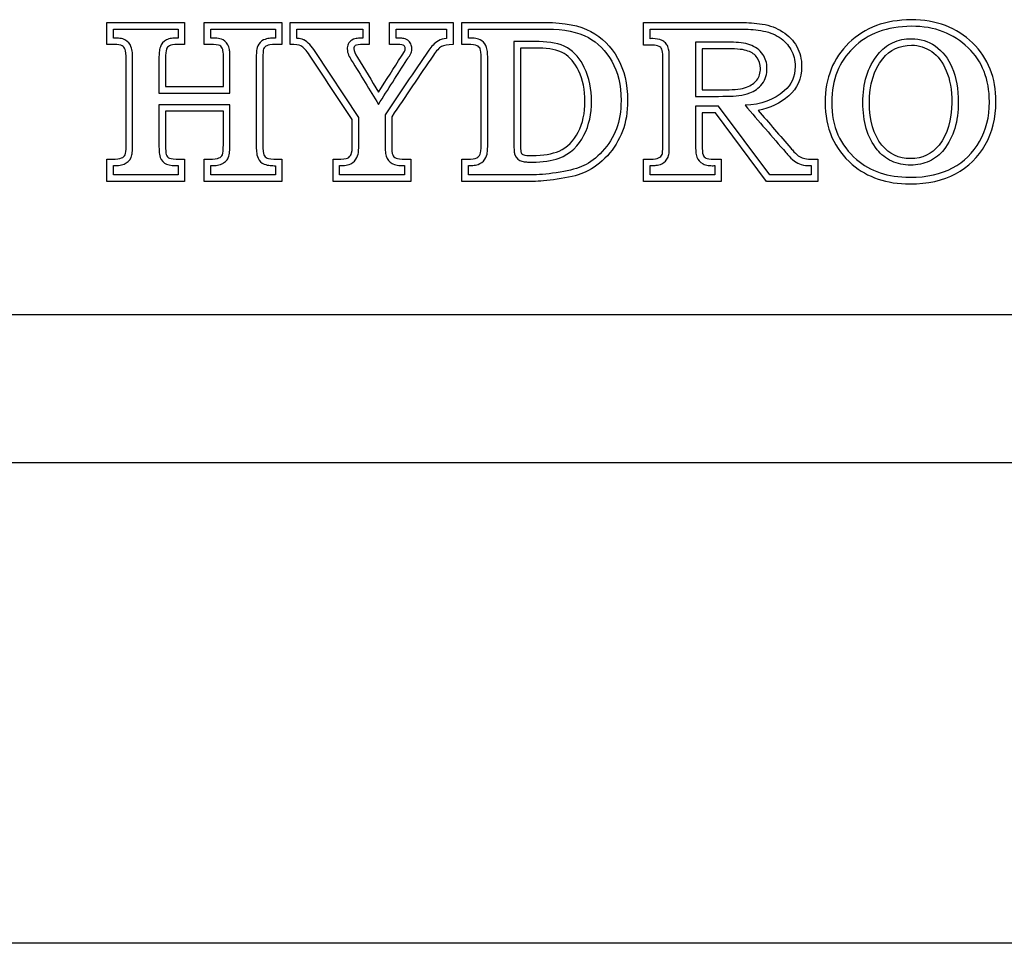
# Model space of a CAD drawing. Units: inches. Extents: x -26.6 to 33.5, y -42.7 to 2.
# Drawn here: x -18.2 to -16.7, y -2 to -0.6 of the extents above; entities that cross this region are included whole.
import ezdxf

# ---------------------------------------------------------------- set-up
doc = ezdxf.new("R2010")
doc.units = ezdxf.units.IN
doc.header["$MEASUREMENT"] = 0
doc.layers.add('1_REV_BLOCK_COL_A', color=7, linetype='Continuous')
doc.layers.add('Default', color=7, linetype='Continuous')

msp = doc.modelspace()

# ---------------------------------------------------------------- linework, layer by layer
at = {"layer": '1_REV_BLOCK_COL_A', "color": 7, "linetype": 'Continuous'}
for p, q in [((-9.8716, -1.2962), (-23.6216, -1.2962)), ((-10.4107, -2.0281), (-23.0823, -2.0281))]:
    msp.add_line(p, q, dxfattribs=at)
at = {"layer": 'Default', "color": 7, "linetype": 'Continuous'}
for p, q in [((-18.069, -0.6586), (-18.069, -0.6249)), ((-18.069, -0.6249), (-17.9505, -0.6249)), ((-17.9505, -0.6249), (-17.9505, -0.6586)), ((-17.9207, -0.6586), (-17.9207, -0.6249)), ((-17.9207, -0.6249), (-17.8022, -0.6249)), ((-17.8022, -0.6249), (-17.8022, -0.6586)), ((-17.7897, -0.6586), (-17.7897, -0.6249)), ((-17.7897, -0.6249), (-17.6692, -0.6249)), ((-17.6692, -0.6249), (-17.6692, -0.6586)), ((-17.6381, -0.6586), (-17.6381, -0.6249)), ((-17.6381, -0.6249), (-17.5414, -0.6249)), ((-17.5414, -0.6249), (-17.5414, -0.6586)), ((-17.5279, -0.6586), (-17.5279, -0.6249)), ((-17.2513, -0.6596), (-17.2513, -0.6249)), ((-18.059, -0.6486), (-18.059, -0.6349)), ((-18.059, -0.6349), (-17.9605, -0.6349)), ((-17.9605, -0.6349), (-17.9605, -0.6486)), ((-17.9107, -0.6486), (-17.9107, -0.6349)), ((-17.9107, -0.6349), (-17.8122, -0.6349)), ((-17.8122, -0.6349), (-17.8122, -0.6486)), ((-17.7797, -0.649), (-17.7797, -0.6349)), ((-17.7797, -0.6349), (-17.6792, -0.6349)), ((-17.6792, -0.6349), (-17.6792, -0.6486)), ((-17.6281, -0.6486), (-17.6281, -0.6349)), ((-17.6281, -0.6349), (-17.5514, -0.6349)), ((-17.5514, -0.6349), (-17.5514, -0.6493)), ((-17.5179, -0.6486), (-17.5179, -0.6349)), ((-17.2413, -0.6496), (-17.2413, -0.6349)), ((-17.4487, -0.654), (-17.4487, -0.8138)), ((-17.1719, -0.655), (-17.1719, -0.7375)), ((-17.6851, -0.7697), (-17.7518, -0.6693)), ((-17.4183, -0.664), (-17.4387, -0.664)), ((-17.1619, -0.665), (-17.1619, -0.7275)), ((-17.9896, -0.7326), (-17.8814, -0.7326)), ((-17.9796, -0.7226), (-17.8914, -0.7226)), ((-17.8814, -0.7503), (-17.9896, -0.7503)), ((-17.8914, -0.7603), (-17.9796, -0.7603)), ((-17.1368, -0.7527), (-17.1719, -0.7527)), ((-17.1418, -0.7627), (-17.1619, -0.7627)), ((-17.0637, -0.867), (-17.1418, -0.7627)), ((-17.0587, -0.857), (-17.1368, -0.7527)), ((-18.069, -0.867), (-18.069, -0.8331)), ((-17.9505, -0.8331), (-17.9505, -0.867)), ((-17.9207, -0.867), (-17.9207, -0.8331)), ((-17.8022, -0.8331), (-17.8022, -0.867)), ((-17.7244, -0.867), (-17.7244, -0.8331)), ((-17.6057, -0.8331), (-17.6057, -0.867)), ((-17.5279, -0.867), (-17.5279, -0.8331)), ((-17.2513, -0.867), (-17.2513, -0.8331)), ((-17.1328, -0.8331), (-17.1328, -0.867)), ((-16.9859, -0.8331), (-16.9859, -0.867)), ((-18.059, -0.857), (-18.059, -0.8431)), ((-17.9605, -0.8431), (-17.9605, -0.857)), ((-17.9107, -0.857), (-17.9107, -0.8431)), ((-17.8122, -0.8432), (-17.8122, -0.857)), ((-17.7144, -0.857), (-17.7144, -0.8431)), ((-17.6157, -0.8431), (-17.6157, -0.857)), ((-17.5179, -0.857), (-17.5179, -0.8431)), ((-17.2413, -0.857), (-17.2413, -0.8431)), ((-17.1428, -0.8431), (-17.1428, -0.857)), ((-16.9959, -0.8431), (-16.9959, -0.857)), ((-17.9505, -0.867), (-18.069, -0.867)), ((-17.9605, -0.857), (-18.059, -0.857)), ((-17.8022, -0.867), (-17.9207, -0.867)), ((-17.8122, -0.857), (-17.9107, -0.857)), ((-17.6057, -0.867), (-17.7244, -0.867)), ((-17.6157, -0.857), (-17.7144, -0.857)), ((-17.1328, -0.867), (-17.2513, -0.867)), ((-17.1428, -0.857), (-17.2413, -0.857)), ((-16.9859, -0.867), (-17.0637, -0.867)), ((-16.9959, -0.857), (-17.0587, -0.857)), ((-9.8716, -1.0703), (-23.6216, -1.0703))]:
    msp.add_line(p, q, dxfattribs=at)
for points, knots in [([(-17.5279, -0.6249), (-17.4854, -0.6249), (-17.443, -0.6249), (-17.4006, -0.6249), (-17.3716, -0.6249), (-17.3486, -0.6295), (-17.3317, -0.6386), (-17.3146, -0.6478), (-17.3009, -0.6613), (-17.2806, -0.6972), (-17.2755, -0.7187), (-17.2755, -0.7612), (-17.278, -0.7769), (-17.2885, -0.8043), (-17.2961, -0.8169), (-17.3063, -0.8279), (-17.3165, -0.8389), (-17.3276, -0.8472), (-17.3393, -0.8527), (-17.348, -0.8569), (-17.3606, -0.8604), (-17.3769, -0.8629), (-17.393, -0.8654), (-17.406, -0.867), (-17.4158, -0.867), (-17.4532, -0.867), (-17.4905, -0.867), (-17.5279, -0.867)], [0, 0, 0, 0, 0.196607, 0.196607, 0.196607, 0.306176, 0.306176, 0.306176, 0.405143, 0.405143, 0.50411, 0.50411, 0.572985, 0.572985, 0.64186, 0.64186, 0.64186, 0.706093, 0.706093, 0.706093, 0.76641, 0.76641, 0.76641, 0.826931, 0.826931, 0.826931, 1, 1, 1, 1]), ([(-17.2513, -0.6249), (-17.2015, -0.6249), (-17.1516, -0.6249), (-17.1018, -0.6249), (-17.0922, -0.6249), (-17.0817, -0.6258), (-17.0703, -0.6275), (-17.0588, -0.6292), (-17.0485, -0.633), (-17.0394, -0.639), (-17.0301, -0.645), (-17.023, -0.6523), (-17.0179, -0.6615), (-17.0129, -0.6705), (-17.0103, -0.6806), (-17.0103, -0.7104), (-17.0169, -0.7253), (-17.0299, -0.7366), (-17.0431, -0.7481), (-17.0587, -0.7556), (-17.0766, -0.759)], [0, 0, 0, 0, 0.392869, 0.392869, 0.392869, 0.475969, 0.475969, 0.475969, 0.563505, 0.563505, 0.563505, 0.64617, 0.64617, 0.64617, 0.72842, 0.72842, 0.86223, 0.86223, 0.86223, 1, 1, 1, 1]), ([(-16.8434, -0.6209), (-16.8049, -0.6207), (-16.7738, -0.6327), (-16.7499, -0.6559), (-16.726, -0.6792), (-16.7142, -0.7092), (-16.7142, -0.7705), (-16.7196, -0.7923), (-16.7305, -0.8113), (-16.7414, -0.8304), (-16.7565, -0.8451), (-16.7948, -0.8658), (-16.818, -0.8709), (-16.8809, -0.8709), (-16.9102, -0.861), (-16.9331, -0.8414), (-16.9606, -0.8178), (-16.9745, -0.7862), (-16.9745, -0.7097), (-16.9625, -0.6796), (-16.9383, -0.6561), (-16.9142, -0.6326), (-16.8825, -0.621), (-16.8434, -0.6209)], [0, 0, 0, 0, 0.126152, 0.126152, 0.126152, 0.249403, 0.249403, 0.332712, 0.332712, 0.332712, 0.418522, 0.418522, 0.504332, 0.504332, 0.616791, 0.616791, 0.616791, 0.749503, 0.749503, 0.872049, 0.872049, 0.872049, 1, 1, 1, 1]), ([(-17.5179, -0.6349), (-17.4788, -0.6349), (-17.4395, -0.6349), (-17.3727, -0.6349), (-17.3512, -0.6394), (-17.321, -0.6558), (-17.3088, -0.6677), (-17.2903, -0.7004), (-17.2855, -0.72), (-17.2855, -0.7602), (-17.2879, -0.7747), (-17.2974, -0.7996), (-17.3044, -0.811), (-17.3231, -0.8313), (-17.3332, -0.8387), (-17.3509, -0.8472), (-17.3628, -0.8506), (-17.3943, -0.8555), (-17.407, -0.857), (-17.4501, -0.857), (-17.4839, -0.857), (-17.5179, -0.857)], [0, 0, 0, 0, 0.186938, 0.186938, 0.3, 0.3, 0.402122, 0.402122, 0.504243, 0.504243, 0.575314, 0.575314, 0.646385, 0.646385, 0.712665, 0.712665, 0.774905, 0.774905, 0.837355, 0.837355, 1, 1, 1, 1]), ([(-17.2413, -0.6349), (-17.1948, -0.6349), (-17.1484, -0.6349), (-17.0928, -0.6349), (-17.0828, -0.6357), (-17.0616, -0.6389), (-17.0527, -0.6422), (-17.0367, -0.6526), (-17.0309, -0.6587), (-17.0225, -0.6739), (-17.0203, -0.6821), (-17.0204, -0.708), (-17.0256, -0.7194), (-17.0524, -0.743), (-17.072, -0.7502), (-17.0966, -0.7511)], [0, 0, 0, 0, 0.3587, 0.3587, 0.440013, 0.440013, 0.525667, 0.525667, 0.606554, 0.606554, 0.687036, 0.687036, 0.817968, 0.817968, 1, 1, 1, 1]), ([(-16.8433, -0.6308), (-16.807, -0.6307), (-16.7789, -0.6418), (-16.735, -0.6845), (-16.7243, -0.7113), (-16.7242, -0.769), (-16.7293, -0.789), (-16.7492, -0.8239), (-16.7629, -0.8371), (-16.7977, -0.856), (-16.8192, -0.8608), (-16.8792, -0.8608), (-16.9057, -0.8517), (-16.9393, -0.8229), (-16.9486, -0.8104), (-16.9613, -0.7815), (-16.9645, -0.7652), (-16.9644, -0.7118), (-16.9536, -0.685), (-16.9092, -0.6418), (-16.8806, -0.631), (-16.8433, -0.6308)], [0, 0, 0, 0, 0.126152, 0.126152, 0.249403, 0.249403, 0.332712, 0.332712, 0.418522, 0.418522, 0.504332, 0.504332, 0.616791, 0.616791, 0.683147, 0.683147, 0.749503, 0.749503, 0.872049, 0.872049, 1, 1, 1, 1]), ([(-18.069, -0.8331), (-18.0663, -0.8331), (-18.0636, -0.8331), (-18.0609, -0.8331), (-18.0541, -0.8331), (-18.0494, -0.8326), (-18.0467, -0.8314), (-18.044, -0.8303), (-18.0422, -0.8287), (-18.0402, -0.8246), (-18.0397, -0.8201), (-18.0397, -0.813), (-18.0397, -0.7692), (-18.0397, -0.7255), (-18.0397, -0.6818), (-18.0397, -0.6737), (-18.0402, -0.6682), (-18.0412, -0.6659), (-18.0423, -0.6634), (-18.0438, -0.6616), (-18.0458, -0.6605), (-18.048, -0.6592), (-18.0521, -0.6586), (-18.0582, -0.6586), (-18.0618, -0.6586), (-18.0654, -0.6586), (-18.069, -0.6586)], [0, 0, 0, 0, 0.036657, 0.036657, 0.036657, 0.101622, 0.101622, 0.101622, 0.149559, 0.149559, 0.197497, 0.197497, 0.197497, 0.789258, 0.789258, 0.789258, 0.861673, 0.861673, 0.861673, 0.894235, 0.894235, 0.894235, 0.9511, 0.9511, 0.9511, 1, 1, 1, 1]), ([(-18.0297, -0.6818), (-18.0297, -0.6775), (-18.0299, -0.6738), (-18.0304, -0.6676), (-18.0308, -0.665), (-18.0337, -0.658), (-18.0368, -0.654), (-18.0436, -0.6502), (-18.0462, -0.6496), (-18.0518, -0.6488), (-18.0548, -0.6486), (-18.0579, -0.6486), (-18.0585, -0.6486), (-18.059, -0.6486)], [0, 0, 0, 0, 0.215469, 0.215469, 0.430939, 0.430939, 0.624715, 0.624715, 0.793914, 0.793914, 0.963114, 0.963114, 1, 1, 1, 1]), ([(-17.9605, -0.6486), (-17.9612, -0.6486), (-17.9619, -0.6486), (-17.9648, -0.6486), (-17.9678, -0.6488), (-17.9733, -0.6496), (-17.9758, -0.6503), (-17.9828, -0.654), (-17.986, -0.6579), (-17.9886, -0.6648), (-17.9889, -0.6672), (-17.9895, -0.673), (-17.9896, -0.6763), (-17.9896, -0.698), (-17.9896, -0.7151), (-17.9896, -0.7326)], [0, 0, 0, 0, 0.018028, 0.018028, 0.073845, 0.073845, 0.129661, 0.129661, 0.241294, 0.241294, 0.324487, 0.324487, 0.40768, 0.40768, 1, 1, 1, 1]), ([(-17.9505, -0.6586), (-17.9541, -0.6586), (-17.9577, -0.6586), (-17.9613, -0.6586), (-17.9674, -0.6586), (-17.9715, -0.6593), (-17.9759, -0.6616), (-17.9774, -0.6635), (-17.9783, -0.6657), (-17.9791, -0.668), (-17.9796, -0.6728), (-17.9796, -0.6803), (-17.9796, -0.6944), (-17.9796, -0.7085), (-17.9796, -0.7226)], [0, 0, 0, 0, 0.123761, 0.123761, 0.123761, 0.236336, 0.236336, 0.348911, 0.348911, 0.348911, 0.516702, 0.516702, 0.516702, 1, 1, 1, 1]), ([(-17.8914, -0.7226), (-17.8914, -0.7075), (-17.8914, -0.6923), (-17.8914, -0.6772), (-17.8914, -0.6716), (-17.8918, -0.6679), (-17.8925, -0.6659), (-17.8934, -0.6632), (-17.895, -0.6613), (-17.897, -0.6601), (-17.8991, -0.6589), (-17.9041, -0.6586), (-17.9116, -0.6586), (-17.9146, -0.6586), (-17.9177, -0.6586), (-17.9207, -0.6586)], [0, 0, 0, 0, 0.514424, 0.514424, 0.514424, 0.643961, 0.643961, 0.643961, 0.7292, 0.7292, 0.7292, 0.896223, 0.896223, 0.896223, 1, 1, 1, 1]), ([(-17.8814, -0.7326), (-17.8814, -0.7141), (-17.8814, -0.6959), (-17.8814, -0.6742), (-17.8815, -0.6716), (-17.8819, -0.667), (-17.8822, -0.665), (-17.8845, -0.6578), (-17.888, -0.6537), (-17.8957, -0.6495), (-17.8983, -0.6493), (-17.9043, -0.6487), (-17.9077, -0.6486), (-17.9107, -0.6486)], [0, 0, 0, 0, 0.622211, 0.622211, 0.686413, 0.686413, 0.750614, 0.750614, 0.835106, 0.835106, 0.917885, 0.917885, 1, 1, 1, 1]), ([(-17.8122, -0.6486), (-17.8125, -0.6486), (-17.8127, -0.6486), (-17.8158, -0.6486), (-17.819, -0.6488), (-17.8246, -0.6495), (-17.827, -0.6501), (-17.8339, -0.6531), (-17.8378, -0.6569), (-17.8405, -0.6646), (-17.8407, -0.6667), (-17.8413, -0.6727), (-17.8413, -0.6761), (-17.8413, -0.7239), (-17.8413, -0.7675), (-17.8413, -0.8111)], [0, 0, 0, 0, 0.003242, 0.003242, 0.043807, 0.043807, 0.084372, 0.084372, 0.126278, 0.126278, 0.171655, 0.171655, 0.217032, 0.217032, 1, 1, 1, 1]), ([(-17.8022, -0.6586), (-17.8055, -0.6586), (-17.8088, -0.6586), (-17.8121, -0.6586), (-17.8188, -0.6586), (-17.8232, -0.6593), (-17.8254, -0.6603), (-17.8277, -0.6613), (-17.8293, -0.663), (-17.8302, -0.6652), (-17.831, -0.6672), (-17.8313, -0.6723), (-17.8313, -0.6803), (-17.8313, -0.7239), (-17.8313, -0.7675), (-17.8313, -0.8111), (-17.8313, -0.8192), (-17.8308, -0.8243), (-17.8298, -0.8267), (-17.8288, -0.8291), (-17.8269, -0.8307), (-17.8247, -0.8318), (-17.8224, -0.8328), (-17.8173, -0.8333), (-17.8092, -0.8331), (-17.8069, -0.8331), (-17.8045, -0.8331), (-17.8022, -0.8331)], [0, 0, 0, 0, 0.044201, 0.044201, 0.044201, 0.10524, 0.10524, 0.10524, 0.136768, 0.136768, 0.136768, 0.205048, 0.205048, 0.205048, 0.794117, 0.794117, 0.794117, 0.86488, 0.86488, 0.86488, 0.897981, 0.897981, 0.897981, 0.968754, 0.968754, 0.968754, 1, 1, 1, 1]), ([(-17.7688, -0.6515), (-17.7691, -0.6514), (-17.7693, -0.6513), (-17.7695, -0.6512), (-17.7723, -0.6501), (-17.7751, -0.6495), (-17.7788, -0.6491), (-17.7793, -0.6491), (-17.7797, -0.649)], [0, 0, 0, 0, 0.116346, 0.116346, 0.116346, 0.895406, 0.895406, 1, 1, 1, 1]), ([(-17.6792, -0.6486), (-17.6818, -0.6486), (-17.6847, -0.6487), (-17.69, -0.6495), (-17.6923, -0.6498), (-17.6981, -0.653), (-17.7, -0.6554), (-17.7023, -0.6602), (-17.7027, -0.6627), (-17.7027, -0.6686), (-17.7018, -0.6715), (-17.6993, -0.6775), (-17.6977, -0.6804), (-17.6817, -0.7058), (-17.6689, -0.7275), (-17.6551, -0.7497)], [0, 0, 0, 0, 0.055266, 0.055266, 0.110791, 0.110791, 0.149616, 0.149616, 0.188442, 0.188442, 0.242201, 0.242201, 0.29596, 0.29596, 1, 1, 1, 1]), ([(-17.6692, -0.6586), (-17.6722, -0.6586), (-17.6753, -0.6586), (-17.6783, -0.6586), (-17.6846, -0.6586), (-17.6887, -0.6591), (-17.6904, -0.6601), (-17.6919, -0.6611), (-17.6927, -0.6628), (-17.6927, -0.6681), (-17.6909, -0.6725), (-17.6871, -0.6784), (-17.6762, -0.6958), (-17.6657, -0.7134), (-17.655, -0.7309)], [0, 0, 0, 0, 0.088526, 0.088526, 0.088526, 0.206767, 0.206767, 0.206767, 0.289448, 0.289448, 0.403928, 0.403928, 0.403928, 1, 1, 1, 1]), ([(-17.6551, -0.7497), (-17.6406, -0.727), (-17.6262, -0.7043), (-17.6117, -0.6816), (-17.6102, -0.6792), (-17.609, -0.6775), (-17.6072, -0.6747), (-17.6069, -0.6742), (-17.6043, -0.669), (-17.6044, -0.6662), (-17.6044, -0.6622), (-17.6047, -0.6599), (-17.6069, -0.6553), (-17.6087, -0.6531), (-17.6136, -0.6502), (-17.6157, -0.6496), (-17.6203, -0.6488), (-17.6228, -0.6486), (-17.6259, -0.6486), (-17.627, -0.6486), (-17.6281, -0.6486)], [0, 0, 0, 0, 0.72485, 0.72485, 0.72485, 0.767201, 0.767201, 0.809552, 0.809552, 0.843169, 0.843169, 0.866281, 0.866281, 0.889392, 0.889392, 0.932195, 0.932195, 0.974998, 0.974998, 1, 1, 1, 1]), ([(-17.655, -0.7309), (-17.6434, -0.7126), (-17.6317, -0.6944), (-17.6201, -0.6762), (-17.6171, -0.6714), (-17.6154, -0.6689), (-17.615, -0.6682), (-17.6145, -0.6671), (-17.6144, -0.6657), (-17.6144, -0.6625), (-17.615, -0.661), (-17.6164, -0.6601), (-17.6178, -0.6592), (-17.6208, -0.6586), (-17.6257, -0.6586), (-17.6298, -0.6586), (-17.6339, -0.6586), (-17.6381, -0.6586)], [0, 0, 0, 0, 0.617195, 0.617195, 0.617195, 0.707034, 0.707034, 0.707034, 0.74269, 0.74269, 0.791716, 0.791716, 0.791716, 0.882514, 0.882514, 0.882514, 1, 1, 1, 1]), ([(-17.5514, -0.6493), (-17.5561, -0.6499), (-17.5601, -0.6509), (-17.5638, -0.653), (-17.57, -0.6564), (-17.5745, -0.6617), (-17.6017, -0.7013), (-17.6233, -0.7335), (-17.645, -0.7655)], [0, 0, 0, 0, 0.128077, 0.128077, 0.128077, 0.2462, 0.2462, 1, 1, 1, 1]), ([(-17.5414, -0.6586), (-17.5499, -0.6588), (-17.5558, -0.6598), (-17.5592, -0.6616), (-17.5627, -0.6636), (-17.5668, -0.6679), (-17.5715, -0.6748), (-17.5928, -0.706), (-17.6138, -0.7374), (-17.635, -0.7686)], [0, 0, 0, 0, 0.121473, 0.121473, 0.121473, 0.243268, 0.243268, 0.243268, 1, 1, 1, 1]), ([(-17.5279, -0.8331), (-17.5251, -0.8331), (-17.5223, -0.8331), (-17.5196, -0.8331), (-17.5125, -0.8331), (-17.5077, -0.8326), (-17.5055, -0.8314), (-17.5034, -0.8303), (-17.5015, -0.8284), (-17.5001, -0.8257), (-17.499, -0.8235), (-17.4987, -0.8187), (-17.4987, -0.8113), (-17.4987, -0.7673), (-17.4987, -0.7234), (-17.4987, -0.6794), (-17.4987, -0.672), (-17.4993, -0.6672), (-17.5001, -0.6652), (-17.501, -0.663), (-17.5028, -0.6615), (-17.505, -0.6603), (-17.5073, -0.6591), (-17.5121, -0.6586), (-17.5196, -0.6586), (-17.5223, -0.6586), (-17.5251, -0.6586), (-17.5279, -0.6586)], [0, 0, 0, 0, 0.037455, 0.037455, 0.037455, 0.101801, 0.101801, 0.101801, 0.138061, 0.138061, 0.138061, 0.203652, 0.203652, 0.203652, 0.799143, 0.799143, 0.799143, 0.863909, 0.863909, 0.863909, 0.89591, 0.89591, 0.89591, 0.962501, 0.962501, 0.962501, 1, 1, 1, 1]), ([(-17.4887, -0.6794), (-17.4887, -0.6755), (-17.4889, -0.6721), (-17.4894, -0.6664), (-17.4898, -0.6641), (-17.493, -0.6562), (-17.4971, -0.6532), (-17.5035, -0.6499), (-17.5062, -0.6494), (-17.512, -0.6488), (-17.515, -0.6486), (-17.5179, -0.6486)], [0, 0, 0, 0, 0.202244, 0.202244, 0.404487, 0.404487, 0.604346, 0.604346, 0.81229, 0.81229, 1, 1, 1, 1]), ([(-17.38, -0.8316), (-17.363, -0.8255), (-17.35, -0.8124), (-17.3421, -0.7969), (-17.334, -0.7811), (-17.3305, -0.7641), (-17.3305, -0.7265), (-17.3337, -0.7097), (-17.3475, -0.681), (-17.3564, -0.6701), (-17.3794, -0.6566), (-17.394, -0.6543), (-17.4249, -0.6539), (-17.4363, -0.6541), (-17.4487, -0.654)], [0, 0, 0, 0, 0.279447, 0.279447, 0.279447, 0.444651, 0.444651, 0.606708, 0.606708, 0.732649, 0.732649, 0.872495, 0.872495, 1, 1, 1, 1]), ([(-17.2513, -0.8331), (-17.2477, -0.8331), (-17.2441, -0.8331), (-17.2405, -0.8331), (-17.2347, -0.8331), (-17.2306, -0.8326), (-17.2283, -0.8314), (-17.2258, -0.8302), (-17.224, -0.8284), (-17.2229, -0.826), (-17.2221, -0.8245), (-17.222, -0.8202), (-17.222, -0.813), (-17.222, -0.7677), (-17.222, -0.7224), (-17.222, -0.677), (-17.222, -0.6718), (-17.2223, -0.6681), (-17.2234, -0.6657), (-17.2243, -0.6635), (-17.2256, -0.6621), (-17.2276, -0.6613), (-17.2303, -0.6602), (-17.2337, -0.6594), (-17.2372, -0.6594), (-17.2389, -0.6594), (-17.2405, -0.6596), (-17.2421, -0.6596), (-17.2452, -0.6597), (-17.2482, -0.6596), (-17.2513, -0.6596)], [0, 0, 0, 0, 0.048848, 0.048848, 0.048848, 0.104736, 0.104736, 0.104736, 0.139918, 0.139918, 0.139918, 0.199018, 0.199018, 0.199018, 0.811934, 0.811934, 0.811934, 0.863734, 0.863734, 0.863734, 0.892044, 0.892044, 0.892044, 0.936633, 0.936633, 0.936633, 0.958782, 0.958782, 0.958782, 1, 1, 1, 1]), ([(-17.212, -0.677), (-17.2121, -0.6713), (-17.2121, -0.6669), (-17.215, -0.6599), (-17.2161, -0.6579), (-17.2195, -0.6544), (-17.2216, -0.6529), (-17.2278, -0.6504), (-17.2323, -0.6495), (-17.2387, -0.6494), (-17.2401, -0.6495), (-17.2413, -0.6496)], [0, 0, 0, 0, 0.367485, 0.367485, 0.467905, 0.467905, 0.568325, 0.568325, 0.884649, 0.884649, 1, 1, 1, 1]), ([(-17.1719, -0.7375), (-17.1564, -0.7375), (-17.1419, -0.7375), (-17.1112, -0.7374), (-17.0999, -0.7364), (-17.0827, -0.7298), (-17.0755, -0.7253), (-17.0652, -0.7117), (-17.0632, -0.7032), (-17.0632, -0.6868), (-17.0655, -0.6791), (-17.0745, -0.6662), (-17.0813, -0.6617), (-17.097, -0.6561), (-17.1076, -0.6551), (-17.1396, -0.655), (-17.155, -0.655), (-17.1719, -0.655)], [0, 0, 0, 0, 0.198245, 0.198245, 0.336866, 0.336866, 0.421627, 0.421627, 0.503734, 0.503734, 0.577831, 0.577831, 0.681016, 0.681016, 0.784201, 0.784201, 1, 1, 1, 1]), ([(-16.8427, -0.6496), (-16.8531, -0.6496), (-16.863, -0.6516), (-16.8805, -0.6599), (-16.8882, -0.6661), (-16.91, -0.6933), (-16.917, -0.7182), (-16.917, -0.7758), (-16.9104, -0.7998), (-16.8896, -0.8259), (-16.8819, -0.8322), (-16.8644, -0.8403), (-16.8546, -0.8423), (-16.8341, -0.8423), (-16.8244, -0.8403), (-16.8069, -0.8321), (-16.7993, -0.8259), (-16.7784, -0.7995), (-16.7716, -0.7754), (-16.7716, -0.7267), (-16.7744, -0.7093), (-16.7867, -0.6804), (-16.7952, -0.6689), (-16.8173, -0.6535), (-16.8298, -0.6496), (-16.8427, -0.6496)], [0, 0, 0, 0, 0.052689, 0.052689, 0.105378, 0.105378, 0.252076, 0.252076, 0.397868, 0.397868, 0.45008, 0.45008, 0.502293, 0.502293, 0.554505, 0.554505, 0.606717, 0.606717, 0.752623, 0.752623, 0.854123, 0.854123, 0.93213, 0.93213, 1, 1, 1, 1]), ([(-16.8427, -0.6596), (-16.8611, -0.6596), (-16.8757, -0.6666), (-16.8867, -0.6803), (-16.9004, -0.6974), (-16.907, -0.7197), (-16.907, -0.7744), (-16.9007, -0.7959), (-16.8881, -0.8118), (-16.8771, -0.8255), (-16.8625, -0.8323), (-16.8263, -0.8323), (-16.8117, -0.8255), (-16.8009, -0.8118), (-16.788, -0.7955), (-16.7816, -0.7739), (-16.7816, -0.7277), (-16.7843, -0.7116), (-16.7899, -0.6985), (-16.7954, -0.6856), (-16.8027, -0.6759), (-16.8122, -0.6693), (-16.8215, -0.6628), (-16.8317, -0.6596), (-16.8427, -0.6596)], [0, 0, 0, 0, 0.105378, 0.105378, 0.105378, 0.252076, 0.252076, 0.397868, 0.397868, 0.397868, 0.502293, 0.502293, 0.606717, 0.606717, 0.606717, 0.752623, 0.752623, 0.854123, 0.854123, 0.854123, 0.93213, 0.93213, 0.93213, 1, 1, 1, 1]), ([(-17.6951, -0.7727), (-17.7168, -0.7401), (-17.7384, -0.7075), (-17.7601, -0.6748), (-17.7651, -0.6673), (-17.7696, -0.6625), (-17.7733, -0.6605)], [0, 0, 0, 0, 0.856452, 0.856452, 0.856452, 1, 1, 1, 1]), ([(-17.4387, -0.664), (-17.4387, -0.7139), (-17.4387, -0.7639), (-17.4387, -0.8138), (-17.4387, -0.8191), (-17.4383, -0.8221), (-17.4378, -0.8233), (-17.4371, -0.825), (-17.4356, -0.8262), (-17.4319, -0.8275), (-17.4277, -0.8277), (-17.4209, -0.8277), (-17.4039, -0.8277), (-17.3902, -0.8254), (-17.3799, -0.8208)], [0, 0, 0, 0, 0.609543, 0.609543, 0.609543, 0.648418, 0.648418, 0.648418, 0.702907, 0.702907, 0.757396, 0.757396, 0.757396, 1, 1, 1, 1]), ([(-17.3799, -0.8208), (-17.3674, -0.8153), (-17.3574, -0.8049), (-17.3509, -0.7921), (-17.3437, -0.7781), (-17.3405, -0.7629), (-17.3405, -0.7277), (-17.3435, -0.7126), (-17.3559, -0.6867), (-17.3637, -0.6773), (-17.3821, -0.6665), (-17.395, -0.6642), (-17.4106, -0.664), (-17.4133, -0.664), (-17.4158, -0.664), (-17.4183, -0.664)], [0, 0, 0, 0, 0.294399, 0.294399, 0.294399, 0.473178, 0.473178, 0.648552, 0.648552, 0.784842, 0.784842, 0.936179, 0.936179, 0.936179, 1, 1, 1, 1]), ([(-17.1619, -0.7275), (-17.15, -0.7275), (-17.138, -0.7275), (-17.126, -0.7275), (-17.1118, -0.7275), (-17.1013, -0.7263), (-17.0944, -0.7236), (-17.0874, -0.7208), (-17.082, -0.7173), (-17.0785, -0.7126), (-17.0748, -0.7077), (-17.0732, -0.7018), (-17.0732, -0.6886), (-17.0749, -0.6831), (-17.0781, -0.6786), (-17.0814, -0.6739), (-17.0861, -0.6706), (-17.0983, -0.6662), (-17.1083, -0.665), (-17.122, -0.665), (-17.1353, -0.665), (-17.1486, -0.665), (-17.1619, -0.665)], [0, 0, 0, 0, 0.169806, 0.169806, 0.169806, 0.321477, 0.321477, 0.321477, 0.414218, 0.414218, 0.414218, 0.504055, 0.504055, 0.585128, 0.585128, 0.585128, 0.698027, 0.698027, 0.810926, 0.810926, 0.810926, 1, 1, 1, 1]), ([(-18.059, -0.8431), (-18.0564, -0.8431), (-18.0536, -0.8429), (-18.0481, -0.8423), (-18.0455, -0.8418), (-18.0385, -0.8389), (-18.0344, -0.8356), (-18.0309, -0.8281), (-18.0305, -0.8257), (-18.0299, -0.82), (-18.0297, -0.8167), (-18.0297, -0.7692), (-18.0297, -0.7255), (-18.0297, -0.6818)], [0, 0, 0, 0, 0.037545, 0.037545, 0.080959, 0.080959, 0.145029, 0.145029, 0.177064, 0.177064, 0.209099, 0.209099, 1, 1, 1, 1]), ([(-17.5179, -0.8431), (-17.5151, -0.8431), (-17.5122, -0.8429), (-17.5066, -0.8423), (-17.504, -0.8418), (-17.4968, -0.8381), (-17.4934, -0.8346), (-17.4896, -0.8268), (-17.4893, -0.8242), (-17.4888, -0.8184), (-17.4887, -0.8151), (-17.4887, -0.7673), (-17.4887, -0.7234), (-17.4887, -0.6794)], [0, 0, 0, 0, 0.03803, 0.03803, 0.080455, 0.080455, 0.128269, 0.128269, 0.171515, 0.171515, 0.21476, 0.21476, 1, 1, 1, 1]), ([(-17.2413, -0.8431), (-17.2408, -0.8431), (-17.2403, -0.8431), (-17.2373, -0.8431), (-17.2344, -0.843), (-17.2291, -0.8422), (-17.2265, -0.8417), (-17.2195, -0.8383), (-17.2159, -0.8345), (-17.2123, -0.8267), (-17.2124, -0.8249), (-17.212, -0.8196), (-17.212, -0.8167), (-17.212, -0.7677), (-17.212, -0.7224), (-17.212, -0.677)], [0, 0, 0, 0, 0.007696, 0.007696, 0.044034, 0.044034, 0.080372, 0.080372, 0.126123, 0.126123, 0.164549, 0.164549, 0.202975, 0.202975, 1, 1, 1, 1]), ([(-17.9896, -0.7503), (-17.9896, -0.7706), (-17.9896, -0.7906), (-17.9896, -0.8153), (-17.9895, -0.8188), (-17.9891, -0.8245), (-17.9889, -0.8267), (-17.9864, -0.8348), (-17.9818, -0.8395), (-17.9721, -0.8427), (-17.9669, -0.8432), (-17.9605, -0.8431)], [0, 0, 0, 0, 0.619451, 0.619451, 0.696596, 0.696596, 0.77374, 0.77374, 0.854779, 0.854779, 1, 1, 1, 1]), ([(-17.9796, -0.7603), (-17.9796, -0.7772), (-17.9796, -0.7942), (-17.9796, -0.8111), (-17.9796, -0.8192), (-17.9793, -0.8241), (-17.9786, -0.8262), (-17.9776, -0.8291), (-17.9757, -0.8309), (-17.9734, -0.8318), (-17.9708, -0.8327), (-17.9659, -0.8333), (-17.9586, -0.8331), (-17.9559, -0.833), (-17.9532, -0.8331), (-17.9505, -0.8331)], [0, 0, 0, 0, 0.524349, 0.524349, 0.524349, 0.680642, 0.680642, 0.680642, 0.762734, 0.762734, 0.762734, 0.916101, 0.916101, 0.916101, 1, 1, 1, 1]), ([(-17.9207, -0.8331), (-17.9181, -0.8331), (-17.9155, -0.8331), (-17.9129, -0.8331), (-17.9057, -0.8331), (-17.9007, -0.8326), (-17.8982, -0.8314), (-17.8957, -0.8303), (-17.8938, -0.8287), (-17.893, -0.8265), (-17.8921, -0.8242), (-17.8914, -0.8192), (-17.8914, -0.8111), (-17.8914, -0.7942), (-17.8914, -0.7772), (-17.8914, -0.7603)], [0, 0, 0, 0, 0.080785, 0.080785, 0.080785, 0.235477, 0.235477, 0.235477, 0.311934, 0.311934, 0.311934, 0.473271, 0.473271, 0.473271, 1, 1, 1, 1]), ([(-17.9107, -0.8431), (-17.908, -0.8431), (-17.9052, -0.8429), (-17.8996, -0.8423), (-17.897, -0.8418), (-17.8921, -0.8396), (-17.8901, -0.8385), (-17.8864, -0.8351), (-17.8847, -0.8329), (-17.8827, -0.8275), (-17.8823, -0.8251), (-17.8816, -0.8191), (-17.8814, -0.8154), (-17.8814, -0.7906), (-17.8814, -0.7706), (-17.8814, -0.7503)], [0, 0, 0, 0, 0.064475, 0.064475, 0.141007, 0.141007, 0.178833, 0.178833, 0.216659, 0.216659, 0.296477, 0.296477, 0.376296, 0.376296, 1, 1, 1, 1]), ([(-17.1719, -0.7527), (-17.1719, -0.7721), (-17.1719, -0.7911), (-17.1719, -0.8151), (-17.1718, -0.8186), (-17.1713, -0.8249), (-17.1711, -0.8273), (-17.1682, -0.8339), (-17.1655, -0.8381), (-17.1581, -0.8418), (-17.1557, -0.8423), (-17.1502, -0.843), (-17.1471, -0.8432), (-17.1442, -0.8431), (-17.1435, -0.8431), (-17.1428, -0.8431)], [0, 0, 0, 0, 0.610634, 0.610634, 0.6941, 0.6941, 0.777565, 0.777565, 0.879596, 0.879596, 0.930611, 0.930611, 0.981627, 0.981627, 1, 1, 1, 1]), ([(-17.1619, -0.7627), (-17.1619, -0.7787), (-17.1619, -0.7947), (-17.1619, -0.8108), (-17.1619, -0.8191), (-17.1616, -0.8243), (-17.1606, -0.8265), (-17.1595, -0.8288), (-17.1582, -0.8306), (-17.1541, -0.8326), (-17.1501, -0.8333), (-17.1438, -0.8331), (-17.1401, -0.833), (-17.1365, -0.8331), (-17.1328, -0.8331)], [0, 0, 0, 0, 0.509511, 0.509511, 0.509511, 0.677737, 0.677737, 0.677737, 0.780559, 0.780559, 0.883381, 0.883381, 0.883381, 1, 1, 1, 1]), ([(-17.0966, -0.7511), (-17.0758, -0.7752), (-17.055, -0.7992), (-17.0335, -0.8241), (-17.0328, -0.8249), (-17.0284, -0.8299), (-17.0252, -0.8333), (-17.0181, -0.8385), (-17.0143, -0.8405), (-17.0067, -0.8425), (-17.0019, -0.8433), (-16.9968, -0.8431), (-16.9963, -0.8431), (-16.9959, -0.8431)], [0, 0, 0, 0, 0.718824, 0.718824, 0.744155, 0.744155, 0.837282, 0.837282, 0.906199, 0.906199, 0.991189, 0.991189, 1, 1, 1, 1]), ([(-17.0766, -0.759), (-17.06, -0.7782), (-17.0433, -0.7974), (-17.0259, -0.8175), (-17.0252, -0.8184), (-17.0245, -0.8192), (-17.0212, -0.823), (-17.0182, -0.826), (-17.0157, -0.8279), (-17.0129, -0.8299), (-17.0103, -0.8312), (-17.0076, -0.8319), (-17.0048, -0.8326), (-17.0011, -0.8333), (-16.9964, -0.8331), (-16.9929, -0.833), (-16.9894, -0.8331), (-16.9859, -0.8331)], [0, 0, 0, 0, 0.62079, 0.62079, 0.648119, 0.648119, 0.648119, 0.748588, 0.748588, 0.748588, 0.82294, 0.82294, 0.82294, 0.914631, 0.914631, 0.914631, 1, 1, 1, 1]), ([(-17.7244, -0.8331), (-17.7222, -0.8331), (-17.7201, -0.8331), (-17.7179, -0.8331), (-17.7097, -0.8331), (-17.7044, -0.8326), (-17.7022, -0.8316), (-17.6998, -0.8305), (-17.6981, -0.8285), (-17.6968, -0.826), (-17.6955, -0.8235), (-17.6951, -0.8182), (-17.6951, -0.8104), (-17.6951, -0.7978), (-17.6951, -0.7853), (-17.6951, -0.7727)], [0, 0, 0, 0, 0.076789, 0.076789, 0.076789, 0.266491, 0.266491, 0.266491, 0.361122, 0.361122, 0.361122, 0.549219, 0.549219, 0.549219, 1, 1, 1, 1]), ([(-17.7144, -0.8431), (-17.7117, -0.843), (-17.7091, -0.8429), (-17.7036, -0.8423), (-17.7012, -0.842), (-17.693, -0.8384), (-17.6898, -0.8343), (-17.6863, -0.8272), (-17.6858, -0.8244), (-17.6852, -0.818), (-17.6851, -0.8145), (-17.6851, -0.7967), (-17.6851, -0.7833), (-17.6851, -0.7697)], [0, 0, 0, 0, 0.075104, 0.075104, 0.176593, 0.176593, 0.277845, 0.277845, 0.378475, 0.378475, 0.479104, 0.479104, 1, 1, 1, 1]), ([(-17.645, -0.7655), (-17.645, -0.781), (-17.645, -0.7963), (-17.645, -0.8158), (-17.6449, -0.8192), (-17.6443, -0.8252), (-17.6438, -0.8277), (-17.6417, -0.8326), (-17.6404, -0.8347), (-17.6369, -0.8382), (-17.6348, -0.8397), (-17.6298, -0.8419), (-17.6273, -0.8424), (-17.6216, -0.843), (-17.6185, -0.8432), (-17.6157, -0.8431)], [0, 0, 0, 0, 0.562582, 0.562582, 0.65312, 0.65312, 0.743658, 0.743658, 0.788375, 0.788375, 0.833092, 0.833092, 0.919647, 0.919647, 1, 1, 1, 1]), ([(-17.635, -0.7686), (-17.635, -0.783), (-17.635, -0.7974), (-17.635, -0.8118), (-17.635, -0.8194), (-17.6345, -0.8243), (-17.6335, -0.8265), (-17.6324, -0.8288), (-17.6309, -0.8304), (-17.6284, -0.8316), (-17.6261, -0.8327), (-17.6215, -0.8333), (-17.6144, -0.8331), (-17.6115, -0.833), (-17.6086, -0.8331), (-17.6057, -0.8331)], [0, 0, 0, 0, 0.489099, 0.489099, 0.489099, 0.657709, 0.657709, 0.657709, 0.740985, 0.740985, 0.740985, 0.902176, 0.902176, 0.902176, 1, 1, 1, 1]), ([(-17.8413, -0.8111), (-17.8414, -0.8154), (-17.8412, -0.819), (-17.8406, -0.8251), (-17.8402, -0.8277), (-17.837, -0.8356), (-17.8329, -0.8391), (-17.8258, -0.8422), (-17.8232, -0.8426), (-17.8176, -0.843), (-17.8149, -0.8432), (-17.8122, -0.8432)], [0, 0, 0, 0, 0.212497, 0.212497, 0.424993, 0.424993, 0.62379, 0.62379, 0.836317, 0.836317, 1, 1, 1, 1]), ([(-17.4487, -0.8138), (-17.4487, -0.8167), (-17.4486, -0.819), (-17.4481, -0.8231), (-17.448, -0.8246), (-17.445, -0.832), (-17.4408, -0.835), (-17.4343, -0.8372), (-17.4323, -0.8373), (-17.4273, -0.8376), (-17.4243, -0.8377), (-17.4208, -0.8377), (-17.405, -0.8377), (-17.3914, -0.8358), (-17.38, -0.8316)], [0, 0, 0, 0, 0.056457, 0.056457, 0.112915, 0.112915, 0.271182, 0.271182, 0.350316, 0.350316, 0.42945, 0.42945, 0.42945, 1, 1, 1, 1])]:
    msp.add_open_spline(points, degree=3, knots=knots, dxfattribs=at)
for points in [[(-17.7733, -0.6605), (-17.7762, -0.6593), (-17.7816, -0.6586), (-17.7897, -0.6586)], [(-17.7518, -0.6693), (-17.7574, -0.661), (-17.7623, -0.6552), (-17.7688, -0.6515)]]:
    msp.add_open_spline(points, degree=3, dxfattribs=at)

doc.saveas('drawing.dxf')
